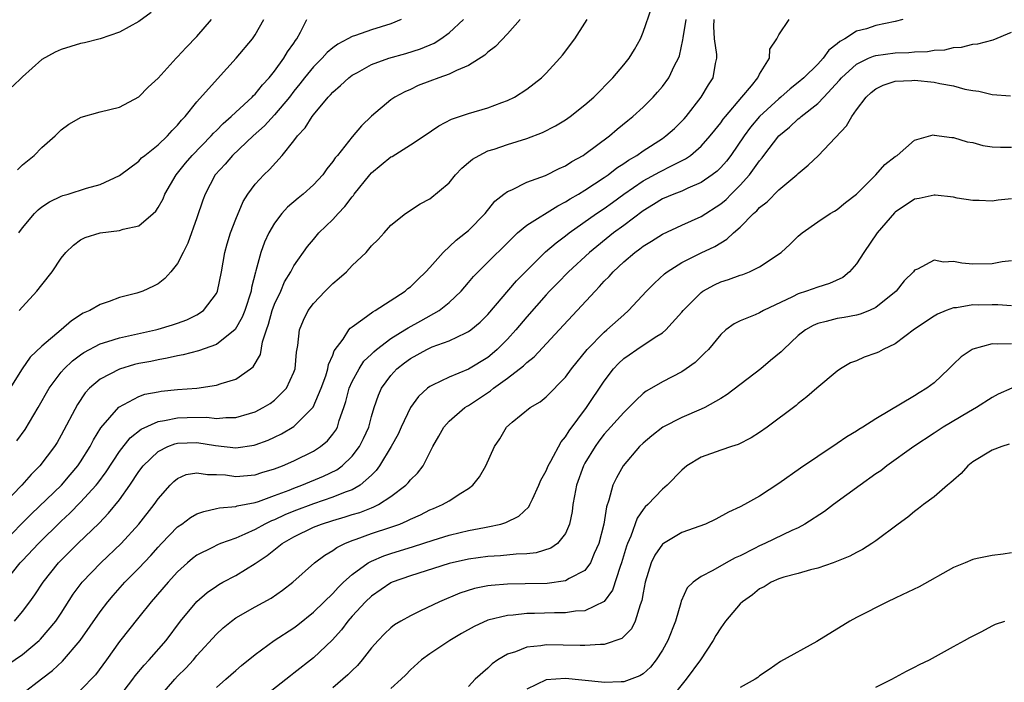
# Model space of a CAD drawing. Units: inches. Extents: x 2562000 to 2565000, y 1530000 to 1533000.
# Drawn here: x 2562539 to 2562640, y 1531241 to 1531309 of the extents above; entities that cross this region are included whole.
import ezdxf

# ---------------------------------------------------------------- set-up
doc = ezdxf.new("R2010")
doc.units = ezdxf.units.IN
doc.header["$MEASUREMENT"] = 0
doc.layers.add('LD25621530_2ft', color=123, linetype='Continuous')

msp = doc.modelspace()

# ---------------------------------------------------------------- linework, layer by layer
at = {"layer": 'LD25621530_2ft'}
for points, elevation in [([(2562537.2, 1531251), (2562538.78, 1531253), (2562539, 1531253.24), (2562540.65, 1531255), (2562543, 1531257.29), (2562543.89, 1531258.11), (2562545, 1531259.25), (2562546.6, 1531261), (2562546.78, 1531261.22), (2562547.62, 1531262.38), (2562549, 1531264.48), (2562550.11, 1531265.89), (2562551.23, 1531266.77), (2562553, 1531267.57), (2562553.66, 1531267.66), (2562555, 1531267.95), (2562555.99, 1531267.99), (2562558, 1531268), (2562559, 1531267.88), (2562559.98, 1531267.98), (2562561, 1531267.97), (2562562.41, 1531268.41), (2562563, 1531268.57), (2562563.84, 1531269), (2562564.56, 1531269.44), (2562565, 1531269.77), (2562566.24, 1531271), (2562567, 1531272.64), (2562567.13, 1531273), (2562567.27, 1531274.73), (2562567.4, 1531275.4), (2562567.57, 1531277), (2562567.98, 1531278.02), (2562568.46, 1531279), (2562569, 1531279.74), (2562570.22, 1531281), (2562571, 1531281.79), (2562571.67, 1531282.33), (2562572.41, 1531283), (2562573, 1531283.63), (2562574.44, 1531285), (2562575, 1531285.68), (2562575.67, 1531286.33), (2562576.29, 1531287), (2562577, 1531287.81), (2562578.5, 1531289), (2562580.01, 1531289.99), (2562581, 1531290.5), (2562583, 1531292.18), (2562583.67, 1531293), (2562584.32, 1531293.68), (2562585, 1531294.25), (2562585.4, 1531294.6), (2562586.08, 1531295), (2562587, 1531295.45), (2562587.65, 1531295.65), (2562589, 1531296.1), (2562591, 1531296.72), (2562592.63, 1531297.37), (2562593.95, 1531298.05), (2562595, 1531298.67), (2562595.48, 1531299), (2562597, 1531300.19), (2562597.91, 1531301), (2562599.89, 1531303), (2562601, 1531304.31), (2562601.56, 1531305), (2562602.1, 1531305.9), (2562602.72, 1531307), (2562603, 1531307.68), (2562603.85, 1531310.15)], 7912), ([(2562536.93, 1531255), (2562538.95, 1531257.05), (2562539.95, 1531258.05), (2562543.03, 1531261), (2562543.94, 1531262.06), (2562544.73, 1531263), (2562545, 1531263.41), (2562545.97, 1531265), (2562546.32, 1531265.68), (2562547.1, 1531266.9), (2562548.94, 1531269.06), (2562551, 1531270.16), (2562551.63, 1531270.37), (2562553, 1531270.64), (2562553.31, 1531270.69), (2562555, 1531270.86), (2562557, 1531271.01), (2562559, 1531271.31), (2562559.5, 1531271.5), (2562561, 1531271.94), (2562562.52, 1531273), (2562562.79, 1531273.21), (2562563.54, 1531274.46), (2562563.77, 1531275.77), (2562564.17, 1531277), (2562564.39, 1531277.61), (2562564.76, 1531279), (2562565, 1531279.65), (2562565.63, 1531281), (2562566.04, 1531281.96), (2562566.67, 1531283), (2562567, 1531283.62), (2562568.4, 1531285.6), (2562569, 1531286.33), (2562569.58, 1531287), (2562571, 1531288.38), (2562571.54, 1531289), (2562572.26, 1531289.74), (2562573, 1531290.72), (2562573.13, 1531290.87), (2562573.22, 1531291), (2562574.82, 1531293), (2562575, 1531293.21), (2562577, 1531294.83), (2562577.12, 1531294.88), (2562579, 1531296.08), (2562580.42, 1531297), (2562581.95, 1531298.05), (2562583.26, 1531298.74), (2562585, 1531299.31), (2562587, 1531299.89), (2562588.44, 1531300.44), (2562589, 1531300.64), (2562589.74, 1531301), (2562591, 1531301.83), (2562592.53, 1531303), (2562593, 1531303.46), (2562594.43, 1531305), (2562594.69, 1531305.31), (2562595.95, 1531307), (2562597, 1531308.62), (2562597.23, 1531309)], 7910), ([(2562590.33, 1531309), (2562589, 1531307.53), (2562587.78, 1531306.22), (2562587, 1531305.64), (2562586.67, 1531305.33), (2562585, 1531304.25), (2562583.76, 1531303.76), (2562583, 1531303.38), (2562581.92, 1531303), (2562581, 1531302.65), (2562579.82, 1531302.18), (2562579, 1531301.79), (2562578.44, 1531301.56), (2562577.41, 1531301), (2562577, 1531300.72), (2562575, 1531299.05), (2562573.96, 1531298.04), (2562573, 1531296.91), (2562571.48, 1531295), (2562571.25, 1531294.75), (2562571, 1531294.35), (2562570.4, 1531293.6), (2562569.97, 1531293), (2562569, 1531291.96), (2562567.94, 1531291), (2562567.42, 1531290.58), (2562566.34, 1531289.66), (2562565.75, 1531289), (2562565, 1531288), (2562564.42, 1531287), (2562563.96, 1531286.04), (2562563.59, 1531285), (2562563.08, 1531283.08), (2562563.04, 1531282.96), (2562562.63, 1531281.37), (2562562.57, 1531281), (2562561.92, 1531279), (2562561.67, 1531278.33), (2562560.95, 1531277.05), (2562559, 1531275.51), (2562557.15, 1531274.85), (2562555.57, 1531274.43), (2562555, 1531274.34), (2562553.92, 1531274.08), (2562553, 1531273.94), (2562552.23, 1531273.77), (2562551, 1531273.53), (2562550.57, 1531273.43), (2562549, 1531272.97), (2562547, 1531271.93), (2562545.92, 1531271), (2562545.48, 1531270.52), (2562544.69, 1531269.31), (2562543, 1531266.16), (2562542.58, 1531265.42), (2562542.31, 1531265), (2562540.81, 1531263), (2562539.91, 1531262.09), (2562538.93, 1531261), (2562537, 1531259)], 7908), ([(2562578.07, 1531309), (2562577, 1531308.55), (2562575, 1531307.95), (2562573.35, 1531307.35), (2562573, 1531307.26), (2562572.56, 1531307), (2562571.53, 1531306.47), (2562571, 1531306.09), (2562570.41, 1531305.59), (2562569.9, 1531305), (2562569, 1531304.12), (2562568.09, 1531303), (2562567.62, 1531302.38), (2562567, 1531301.61), (2562566.53, 1531301), (2562565, 1531299.16), (2562563.96, 1531298.04), (2562562.78, 1531297), (2562560.65, 1531295), (2562559.9, 1531294.1), (2562558.89, 1531293), (2562557.83, 1531291), (2562557.61, 1531290.39), (2562557, 1531288.55), (2562556.05, 1531285.95), (2562555.56, 1531285), (2562555, 1531283.86), (2562554.31, 1531283), (2562553.7, 1531282.3), (2562553, 1531281.77), (2562552.5, 1531281.5), (2562551.42, 1531281), (2562550.8, 1531280.8), (2562549, 1531280.35), (2562547.95, 1531279.95), (2562547, 1531279.64), (2562545.94, 1531279), (2562545.28, 1531278.72), (2562544.05, 1531277.95), (2562542.99, 1531277), (2562541, 1531275.32), (2562539.8, 1531274.2), (2562538.99, 1531273.01), (2562537, 1531269.86)], 7904), ([(2562537.49, 1531242.51), (2562539, 1531243.55), (2562540.73, 1531245), (2562540.87, 1531245.13), (2562542.44, 1531247), (2562543, 1531247.83), (2562544.24, 1531249.76), (2562545.17, 1531251), (2562547.08, 1531253), (2562549.19, 1531255), (2562551.01, 1531257), (2562552.58, 1531259), (2562553, 1531259.61), (2562554.23, 1531261), (2562554.62, 1531261.38), (2562555, 1531261.69), (2562555.9, 1531262.1), (2562557, 1531262.29), (2562558.1, 1531262.1), (2562559, 1531262.12), (2562559.94, 1531262.06), (2562561, 1531261.91), (2562563, 1531262.08), (2562563.7, 1531262.3), (2562565, 1531262.68), (2562565.82, 1531263), (2562567, 1531263.53), (2562569, 1531264.52), (2562569.74, 1531265), (2562570.44, 1531265.56), (2562571, 1531266.26), (2562571.31, 1531266.69), (2562571.48, 1531267), (2562571.67, 1531267.67), (2562572.15, 1531269), (2562572.36, 1531269.64), (2562572.7, 1531271), (2562573, 1531271.68), (2562573.71, 1531273), (2562574.22, 1531273.78), (2562575, 1531274.51), (2562575.24, 1531274.76), (2562575.52, 1531275), (2562577, 1531276.12), (2562578.44, 1531277), (2562578.77, 1531277.23), (2562580.07, 1531277.93), (2562581.97, 1531279), (2562583, 1531279.83), (2562584.24, 1531281), (2562585, 1531281.88), (2562585.5, 1531282.5), (2562585.99, 1531283), (2562587, 1531283.98), (2562589, 1531285.98), (2562590.05, 1531287), (2562591, 1531287.79), (2562594.2, 1531289.8), (2562595, 1531290.2), (2562595.48, 1531290.52), (2562596.33, 1531291), (2562597, 1531291.4), (2562599, 1531292.71), (2562599.41, 1531293), (2562600.29, 1531293.71), (2562601, 1531294.15), (2562601.49, 1531294.51), (2562602.37, 1531295), (2562603, 1531295.45), (2562605, 1531296.74), (2562605.36, 1531297), (2562606.22, 1531297.78), (2562607, 1531298.52), (2562607.23, 1531298.77), (2562607.43, 1531299), (2562608.99, 1531301), (2562609.74, 1531302.26), (2562610.23, 1531303), (2562610.46, 1531304.46), (2562610.6, 1531305), (2562610.61, 1531305.39), (2562610.37, 1531307), (2562610.29, 1531308.29), (2562610.34, 1531309)], 7916), ([(2562552.27, 1531309.73), (2562551, 1531308.78), (2562549, 1531307.71), (2562547, 1531307), (2562545.41, 1531306.59), (2562545, 1531306.51), (2562543, 1531305.91), (2562542.36, 1531305.64), (2562541, 1531304.86), (2562539, 1531303.08), (2562537.95, 1531302.05)], 7896), ([(2562538.17, 1531247), (2562539, 1531247.98), (2562539.78, 1531249), (2562540.29, 1531249.71), (2562541.13, 1531251), (2562542.72, 1531253), (2562544.72, 1531255), (2562546.9, 1531257.1), (2562547.89, 1531258.11), (2562549, 1531259.51), (2562550.06, 1531261), (2562551, 1531262.41), (2562551.44, 1531263), (2562553, 1531264.49), (2562554.01, 1531265), (2562554.72, 1531265.28), (2562555, 1531265.34), (2562557, 1531265.39), (2562558.92, 1531265.08), (2562561, 1531264.86), (2562562.88, 1531265.12), (2562563, 1531265.15), (2562564.35, 1531265.65), (2562565, 1531265.94), (2562565.71, 1531266.29), (2562567, 1531267.04), (2562568.97, 1531269.03), (2562569.82, 1531271), (2562570.27, 1531272.27), (2562570.49, 1531273), (2562570.56, 1531273.44), (2562571, 1531274.42), (2562571.15, 1531274.85), (2562572.06, 1531276.06), (2562572.66, 1531277), (2562572.81, 1531277.19), (2562573, 1531277.34), (2562574.1, 1531278.1), (2562575.12, 1531278.88), (2562575.37, 1531279), (2562578.45, 1531281), (2562578.74, 1531281.26), (2562579, 1531281.45), (2562579.78, 1531282.22), (2562580.58, 1531283), (2562581, 1531283.44), (2562582.38, 1531285), (2562583.73, 1531286.27), (2562584.7, 1531287), (2562585, 1531287.26), (2562586.72, 1531289), (2562587.71, 1531290.29), (2562588.63, 1531291), (2562589, 1531291.28), (2562589.46, 1531291.46), (2562591, 1531292.22), (2562592.92, 1531292.92), (2562594.35, 1531293.65), (2562595, 1531293.93), (2562595.64, 1531294.35), (2562596.82, 1531295), (2562597, 1531295.11), (2562599.54, 1531297), (2562600.32, 1531297.68), (2562601.42, 1531298.58), (2562601.94, 1531299), (2562603, 1531299.97), (2562604.05, 1531301), (2562604.5, 1531301.5), (2562605, 1531302.09), (2562605.66, 1531303), (2562606.25, 1531304.25), (2562606.65, 1531305), (2562606.74, 1531305.26), (2562607.11, 1531306.89), (2562607.12, 1531307.12), (2562607.43, 1531309)], 7914), ([(2562538.43, 1531265.57), (2562539.27, 1531266.73), (2562540.63, 1531269), (2562541.77, 1531271), (2562543, 1531272.65), (2562543.3, 1531273), (2562544.17, 1531273.83), (2562545, 1531274.45), (2562545.33, 1531274.67), (2562547, 1531275.57), (2562547.8, 1531275.8), (2562549, 1531276.2), (2562552.71, 1531277), (2562553, 1531277.07), (2562554.48, 1531277.52), (2562555, 1531277.7), (2562555.95, 1531278.05), (2562557, 1531278.57), (2562557.66, 1531279), (2562559, 1531280.76), (2562559.11, 1531281), (2562559.53, 1531283), (2562559.87, 1531285), (2562560.12, 1531285.88), (2562560.45, 1531287), (2562561, 1531288.42), (2562561.77, 1531290.23), (2562562.25, 1531291), (2562563, 1531292.02), (2562563.89, 1531293), (2562564.46, 1531293.54), (2562565.79, 1531295), (2562567, 1531296.5), (2562567.37, 1531297), (2562568.15, 1531297.85), (2562568.86, 1531299), (2562569, 1531299.19), (2562570.53, 1531301), (2562570.77, 1531301.24), (2562571, 1531301.51), (2562571.8, 1531302.2), (2562572.65, 1531303), (2562573, 1531303.26), (2562573.55, 1531303.55), (2562575, 1531304.35), (2562576.79, 1531305), (2562578.52, 1531305.48), (2562580.04, 1531305.96), (2562581.44, 1531306.56), (2562582.16, 1531307), (2562583, 1531307.64), (2562584.49, 1531309)], 7906), ([(2562538.49, 1531293.51), (2562539, 1531294.01), (2562540.22, 1531295), (2562541, 1531295.8), (2562542.38, 1531297), (2562543, 1531297.62), (2562543.78, 1531298.22), (2562545.05, 1531298.95), (2562547, 1531299.48), (2562549, 1531299.98), (2562551, 1531301.03), (2562551.98, 1531302.02), (2562553, 1531302.96), (2562554.84, 1531305), (2562555, 1531305.15), (2562555.88, 1531306.12), (2562557, 1531307.26), (2562558.48, 1531309)], 7898), ([(2562538.62, 1531287), (2562539, 1531287.54), (2562540.24, 1531289), (2562540.61, 1531289.39), (2562541, 1531289.69), (2562541.78, 1531290.22), (2562543, 1531290.79), (2562543.15, 1531290.85), (2562543.73, 1531291), (2562545.62, 1531291.62), (2562547, 1531291.99), (2562549, 1531292.93), (2562551, 1531294.41), (2562551.27, 1531294.73), (2562551.61, 1531295), (2562553, 1531296.08), (2562553.95, 1531297), (2562554.43, 1531297.57), (2562555, 1531298.12), (2562555.39, 1531298.61), (2562555.78, 1531299), (2562557, 1531300.5), (2562559.1, 1531302.9), (2562561.04, 1531305), (2562562.72, 1531307), (2562563, 1531307.41), (2562563.89, 1531309)], 7900), ([(2562538.66, 1531279), (2562539, 1531279.4), (2562540.5, 1531281), (2562541, 1531281.66), (2562542.07, 1531283), (2562543, 1531284.4), (2562543.49, 1531285), (2562544.25, 1531285.75), (2562545, 1531286.29), (2562545.48, 1531286.52), (2562547, 1531287.01), (2562549, 1531287.24), (2562549.38, 1531287.38), (2562551, 1531287.75), (2562552.48, 1531289), (2562552.75, 1531289.25), (2562553, 1531289.62), (2562553.5, 1531290.51), (2562553.69, 1531291), (2562554.86, 1531293), (2562555.81, 1531294.19), (2562556.51, 1531295), (2562558.47, 1531297), (2562558.71, 1531297.29), (2562559, 1531297.55), (2562559.71, 1531298.29), (2562560.54, 1531299), (2562561, 1531299.45), (2562562.68, 1531301), (2562562.83, 1531301.17), (2562563, 1531301.32), (2562563.75, 1531302.26), (2562564.44, 1531303), (2562565, 1531303.69), (2562565.94, 1531305), (2562566.34, 1531305.66), (2562567, 1531306.57), (2562567.17, 1531306.83), (2562567.31, 1531307), (2562567.69, 1531307.69), (2562568.34, 1531309)], 7902), ([(2562539, 1531239.55), (2562540.96, 1531241.04), (2562542.09, 1531241.91), (2562543.14, 1531242.86), (2562544.97, 1531245), (2562547, 1531247.96), (2562547.8, 1531249), (2562548.35, 1531249.65), (2562549.55, 1531251), (2562551, 1531252.46), (2562552.24, 1531253.76), (2562553, 1531254.62), (2562553.35, 1531255), (2562555, 1531256.7), (2562555.43, 1531257), (2562556.33, 1531257.67), (2562557, 1531258.05), (2562557.69, 1531258.31), (2562559, 1531258.59), (2562559.33, 1531258.67), (2562561, 1531258.82), (2562561.13, 1531258.87), (2562563, 1531259.23), (2562563.33, 1531259.33), (2562565, 1531259.93), (2562566.5, 1531260.5), (2562567, 1531260.71), (2562567.81, 1531261), (2562570.06, 1531261.94), (2562571.41, 1531262.59), (2562571.97, 1531263), (2562573, 1531263.98), (2562573.76, 1531265), (2562574.17, 1531265.83), (2562574.71, 1531267), (2562575, 1531268.09), (2562575.27, 1531269), (2562575.71, 1531270.29), (2562576.04, 1531271), (2562577, 1531272.32), (2562577.61, 1531273), (2562578.39, 1531273.61), (2562579, 1531274.07), (2562580.69, 1531275), (2562581.26, 1531275.26), (2562583, 1531275.88), (2562584.72, 1531276.72), (2562585, 1531276.84), (2562585.22, 1531277), (2562586.2, 1531277.8), (2562587, 1531278.61), (2562589.94, 1531282.06), (2562591, 1531283.14), (2562592.95, 1531285.05), (2562594.02, 1531285.98), (2562595, 1531286.69), (2562595.39, 1531287), (2562598.21, 1531289), (2562599, 1531289.53), (2562599.86, 1531290.14), (2562601.01, 1531291), (2562603, 1531292.38), (2562604.71, 1531293.29), (2562605.93, 1531293.93), (2562607.37, 1531294.63), (2562607.88, 1531295), (2562609, 1531295.95), (2562609.92, 1531297), (2562610.39, 1531297.61), (2562611, 1531298.35), (2562611.27, 1531298.73), (2562611.48, 1531299), (2562613.19, 1531301), (2562614.17, 1531302.17), (2562614.84, 1531303), (2562615, 1531303.36), (2562616.04, 1531305), (2562616.05, 1531305.95), (2562616.78, 1531307), (2562617, 1531307.43), (2562618.05, 1531309)], 7918), ([(2562629.79, 1531309), (2562629, 1531308.78), (2562627, 1531308.37), (2562626.05, 1531308.05), (2562625, 1531307.78), (2562623.8, 1531307), (2562623.27, 1531306.73), (2562623, 1531306.48), (2562622.15, 1531305.85), (2562621.55, 1531305), (2562621, 1531304.41), (2562619.58, 1531303), (2562619, 1531302.5), (2562618.15, 1531301.85), (2562617.2, 1531301), (2562617, 1531300.84), (2562615.01, 1531299), (2562614.09, 1531297.91), (2562613.42, 1531297), (2562612.04, 1531295), (2562611.59, 1531294.41), (2562611, 1531293.75), (2562610.62, 1531293.38), (2562610.13, 1531293), (2562609, 1531292.2), (2562607.62, 1531291.62), (2562607, 1531291.32), (2562606.17, 1531291), (2562605, 1531290.5), (2562604.08, 1531289.92), (2562603, 1531289.29), (2562601, 1531287.77), (2562599.95, 1531287), (2562597.48, 1531285), (2562595.32, 1531283), (2562594.18, 1531281.82), (2562593.36, 1531281), (2562593, 1531280.62), (2562591, 1531278.34), (2562589.89, 1531277), (2562589, 1531276.04), (2562587.96, 1531275), (2562587.45, 1531274.55), (2562587, 1531274.18), (2562585, 1531272.96), (2562583, 1531272.15), (2562581.3, 1531271.3), (2562581, 1531271.17), (2562580.78, 1531271), (2562579.84, 1531270.16), (2562579, 1531269), (2562578.06, 1531267), (2562577.73, 1531266.27), (2562577.03, 1531265), (2562575.83, 1531263), (2562575.49, 1531262.51), (2562575, 1531262.05), (2562573.82, 1531261), (2562573, 1531260.54), (2562572.29, 1531260.29), (2562571, 1531259.76), (2562569, 1531259.09), (2562567, 1531258.33), (2562566.06, 1531257.94), (2562565, 1531257.44), (2562564.68, 1531257.32), (2562564.01, 1531257), (2562563, 1531256.44), (2562561.95, 1531255.95), (2562561, 1531255.55), (2562559.44, 1531255), (2562559.13, 1531254.87), (2562558.59, 1531254.59), (2562557, 1531253.81), (2562556.55, 1531253.45), (2562556.03, 1531253), (2562555, 1531252.06), (2562554.02, 1531251), (2562552.26, 1531249), (2562551, 1531247.39), (2562549, 1531244.88), (2562547.68, 1531243), (2562546.53, 1531241.47), (2562545, 1531239.88)], 7920), ([(2562548.06, 1531237.94), (2562550.38, 1531241), (2562550.64, 1531241.36), (2562551.55, 1531242.45), (2562552.06, 1531243), (2562553.81, 1531245), (2562555.3, 1531247), (2562557, 1531249.03), (2562558.06, 1531249.94), (2562559, 1531250.6), (2562559.24, 1531250.76), (2562559.68, 1531251), (2562561, 1531251.7), (2562563, 1531252.92), (2562564.24, 1531253.76), (2562565.79, 1531255), (2562567, 1531255.68), (2562569, 1531256.67), (2562569.83, 1531257), (2562571, 1531257.37), (2562572.27, 1531257.73), (2562573, 1531257.97), (2562573.8, 1531258.2), (2562575, 1531258.68), (2562575.24, 1531258.76), (2562575.7, 1531259), (2562577, 1531259.85), (2562578.53, 1531261), (2562578.76, 1531261.24), (2562579, 1531261.56), (2562579.74, 1531262.26), (2562580.33, 1531263), (2562581.33, 1531265), (2562581.93, 1531266.07), (2562582.44, 1531267), (2562583, 1531267.6), (2562584.63, 1531269), (2562584.85, 1531269.15), (2562585, 1531269.23), (2562587.26, 1531270.74), (2562587.56, 1531271), (2562589, 1531272.02), (2562590.68, 1531273.32), (2562591, 1531273.65), (2562591.75, 1531274.24), (2562594.34, 1531277), (2562598.04, 1531281), (2562598.52, 1531281.48), (2562599, 1531282.03), (2562599.49, 1531282.51), (2562599.91, 1531283), (2562601, 1531284.02), (2562602.15, 1531285), (2562602.65, 1531285.35), (2562603, 1531285.63), (2562603.85, 1531286.15), (2562605, 1531286.89), (2562607, 1531287.81), (2562609, 1531288.69), (2562611, 1531290), (2562611.55, 1531290.45), (2562612.07, 1531291), (2562613, 1531291.92), (2562613.97, 1531293), (2562615, 1531294.45), (2562615.27, 1531294.73), (2562615.45, 1531295), (2562617, 1531297), (2562618.11, 1531297.89), (2562619, 1531298.75), (2562619.15, 1531298.85), (2562619.3, 1531299), (2562621, 1531300.35), (2562621.64, 1531301), (2562623.26, 1531302.74), (2562623.47, 1531303), (2562625, 1531304.39), (2562626.25, 1531305), (2562626.77, 1531305.23), (2562627, 1531305.28), (2562629, 1531305.55), (2562630.41, 1531305.59), (2562631, 1531305.66), (2562632.31, 1531305.69), (2562633, 1531305.83), (2562634.12, 1531305.88), (2562635, 1531306.1), (2562635.84, 1531306.16), (2562637, 1531306.45), (2562637.51, 1531306.49), (2562639.11, 1531306.89), (2562641, 1531307.68)], 7922), ([(2562553, 1531239.02), (2562554.7, 1531241), (2562555, 1531241.31), (2562555.86, 1531242.14), (2562556.63, 1531243), (2562557, 1531243.44), (2562559, 1531245.66), (2562559.7, 1531246.3), (2562560.56, 1531247), (2562561, 1531247.32), (2562563, 1531248.47), (2562564.64, 1531249.36), (2562565.82, 1531250.18), (2562566.87, 1531251), (2562569.11, 1531253), (2562570.19, 1531253.81), (2562571, 1531254.27), (2562571.41, 1531254.59), (2562572.26, 1531255), (2562573, 1531255.29), (2562573.43, 1531255.43), (2562575, 1531256.01), (2562577, 1531256.68), (2562577.9, 1531257), (2562578.68, 1531257.32), (2562579, 1531257.5), (2562580.04, 1531257.96), (2562581, 1531258.45), (2562581.4, 1531258.6), (2562582.33, 1531259), (2562583, 1531259.4), (2562584.19, 1531260.19), (2562585, 1531260.68), (2562585.44, 1531261), (2562586.12, 1531261.88), (2562586.77, 1531263), (2562587.67, 1531265), (2562588.21, 1531265.79), (2562588.9, 1531267), (2562589.51, 1531267.51), (2562591.36, 1531269), (2562592.4, 1531269.6), (2562593, 1531270.11), (2562595, 1531272.15), (2562595.61, 1531273), (2562597.23, 1531275), (2562599, 1531276.78), (2562599.27, 1531277), (2562601, 1531278.57), (2562601.51, 1531279), (2562603.35, 1531281), (2562604.17, 1531281.83), (2562605.2, 1531282.8), (2562605.47, 1531283), (2562607, 1531283.95), (2562609, 1531284.94), (2562610.4, 1531285.6), (2562611, 1531285.99), (2562611.65, 1531286.35), (2562612.32, 1531287), (2562613, 1531287.6), (2562614.39, 1531289), (2562614.72, 1531289.28), (2562615, 1531289.62), (2562615.78, 1531290.22), (2562617, 1531291.46), (2562618.86, 1531293), (2562619, 1531293.14), (2562620.03, 1531293.97), (2562621.1, 1531295), (2562623.97, 1531298.03), (2562624.51, 1531299), (2562625, 1531299.68), (2562626.01, 1531301), (2562626.53, 1531301.47), (2562627, 1531301.87), (2562627.76, 1531302.24), (2562629, 1531302.65), (2562630.72, 1531302.72), (2562631, 1531302.75), (2562633, 1531302.54), (2562633.61, 1531302.39), (2562635, 1531302.15), (2562636.18, 1531301.82), (2562637, 1531301.69), (2562637.63, 1531301.63), (2562639, 1531301.28), (2562640.87, 1531301.13)], 7924), ([(2562559, 1531240.14), (2562559.99, 1531241), (2562561, 1531241.92), (2562561.58, 1531242.42), (2562563, 1531243.57), (2562564.97, 1531245), (2562567, 1531246.32), (2562567.39, 1531246.61), (2562569, 1531247.91), (2562570.1, 1531249), (2562571, 1531249.86), (2562571.54, 1531250.46), (2562572.11, 1531251), (2562573, 1531251.79), (2562574.66, 1531253), (2562575, 1531253.19), (2562576.27, 1531253.73), (2562577, 1531253.97), (2562579.33, 1531254.67), (2562581.34, 1531255.34), (2562583, 1531255.85), (2562584.12, 1531256.12), (2562585, 1531256.32), (2562586.65, 1531256.65), (2562587, 1531256.71), (2562588.33, 1531257), (2562588.84, 1531257.16), (2562590.17, 1531257.83), (2562591.22, 1531258.78), (2562591.33, 1531259), (2562591.58, 1531259.58), (2562592.26, 1531261), (2562592.47, 1531261.53), (2562593, 1531262.49), (2562593.2, 1531263), (2562593.48, 1531263.48), (2562594.54, 1531265.46), (2562595, 1531265.99), (2562595.38, 1531266.62), (2562597.16, 1531269), (2562599, 1531271.72), (2562599.95, 1531273), (2562600.45, 1531273.55), (2562601, 1531274.05), (2562601.56, 1531274.44), (2562602.36, 1531275), (2562604.26, 1531276.26), (2562605, 1531276.71), (2562605.35, 1531277), (2562607, 1531278.83), (2562607.14, 1531279), (2562609, 1531280.88), (2562609.17, 1531281), (2562610.35, 1531281.65), (2562611, 1531281.95), (2562611.8, 1531282.2), (2562613, 1531282.65), (2562613.27, 1531282.73), (2562613.98, 1531283), (2562615, 1531283.5), (2562617.22, 1531285), (2562618.17, 1531285.83), (2562619, 1531286.67), (2562619.39, 1531287), (2562621, 1531288.14), (2562622.28, 1531289), (2562622.74, 1531289.26), (2562623, 1531289.43), (2562623.87, 1531290.13), (2562625, 1531290.99), (2562626.98, 1531293), (2562627.93, 1531294.07), (2562629, 1531294.88), (2562629.19, 1531295), (2562631, 1531296.55), (2562632.9, 1531297.1), (2562633, 1531297.09), (2562634.83, 1531296.83), (2562635, 1531296.84), (2562636.4, 1531296.4), (2562637, 1531296.31), (2562638.03, 1531296.03), (2562639, 1531295.87), (2562639.84, 1531295.84), (2562641, 1531295.85)], 7926), ([(2562641, 1531290.52), (2562639.62, 1531290.38), (2562639, 1531290.28), (2562637.66, 1531290.34), (2562637, 1531290.34), (2562635.4, 1531290.6), (2562635, 1531290.68), (2562633.12, 1531290.88), (2562633, 1531290.9), (2562631.46, 1531290.54), (2562631, 1531290.47), (2562629, 1531289.16), (2562628.92, 1531289.08), (2562627.15, 1531287), (2562625.75, 1531285), (2562625, 1531283.83), (2562624.28, 1531283), (2562623.59, 1531282.41), (2562622.22, 1531281.78), (2562621, 1531281.42), (2562619.86, 1531281), (2562619, 1531280.73), (2562618.42, 1531280.42), (2562615.4, 1531279), (2562615, 1531278.77), (2562614.57, 1531278.57), (2562613, 1531277.94), (2562612.38, 1531277.62), (2562611.53, 1531277), (2562611, 1531276.53), (2562609.73, 1531275), (2562609.37, 1531274.63), (2562609, 1531274.28), (2562608.36, 1531273.64), (2562607.45, 1531273), (2562607, 1531272.7), (2562605, 1531271.67), (2562603.88, 1531271), (2562603.31, 1531270.69), (2562603, 1531270.45), (2562602.25, 1531269.75), (2562601.54, 1531269), (2562601, 1531268.51), (2562599, 1531266.27), (2562598.45, 1531265.55), (2562598.05, 1531265), (2562597, 1531263.29), (2562596.84, 1531263), (2562596.12, 1531261), (2562595.91, 1531259.91), (2562595.77, 1531259), (2562595.69, 1531258.31), (2562595.42, 1531257), (2562595, 1531256.04), (2562594.16, 1531255), (2562593.48, 1531254.52), (2562591.97, 1531254.03), (2562591, 1531253.94), (2562589.91, 1531253.91), (2562588.28, 1531253.72), (2562587, 1531253.64), (2562585, 1531253.37), (2562583, 1531252.93), (2562579, 1531251.66), (2562577.14, 1531251), (2562577, 1531250.93), (2562575, 1531249.58), (2562574.38, 1531249), (2562573, 1531247.51), (2562572.55, 1531247), (2562571.89, 1531246.11), (2562570.95, 1531245.05), (2562569, 1531243.22), (2562567, 1531241.63), (2562566.64, 1531241.36), (2562563.29, 1531238.71)], 7928), ([(2562641, 1531284.13), (2562640.01, 1531284.01), (2562639, 1531283.81), (2562637, 1531283.79), (2562635.87, 1531283.87), (2562635, 1531284.05), (2562633.99, 1531283.99), (2562633, 1531284.21), (2562631.28, 1531283.28), (2562631, 1531283.17), (2562630.87, 1531283), (2562629.93, 1531282.07), (2562629.08, 1531281), (2562627, 1531279.31), (2562626.36, 1531279), (2562625.38, 1531278.62), (2562625, 1531278.53), (2562623.72, 1531278.28), (2562623, 1531278.18), (2562621.87, 1531277.87), (2562621, 1531277.68), (2562620.52, 1531277.48), (2562619.74, 1531277), (2562619, 1531276.42), (2562617.46, 1531275), (2562617.24, 1531274.76), (2562616.14, 1531273.86), (2562615.13, 1531273), (2562611.66, 1531270.34), (2562611, 1531269.93), (2562609.36, 1531269), (2562609, 1531268.83), (2562607, 1531267.99), (2562605.02, 1531266.98), (2562603.9, 1531266.1), (2562603, 1531265.35), (2562602.64, 1531265), (2562600.96, 1531263), (2562600.24, 1531261.76), (2562599.88, 1531261), (2562599.47, 1531259.47), (2562599.21, 1531258.79), (2562598.94, 1531257), (2562598.45, 1531255), (2562597.96, 1531253.96), (2562597.57, 1531253), (2562597, 1531252.23), (2562595.39, 1531251.39), (2562595, 1531251.14), (2562593.12, 1531250.88), (2562590.83, 1531250.83), (2562589, 1531250.82), (2562587.32, 1531250.68), (2562587, 1531250.64), (2562585.63, 1531250.37), (2562584.11, 1531249.89), (2562582.01, 1531249), (2562580.04, 1531248.04), (2562579, 1531247.55), (2562578.01, 1531247), (2562577.38, 1531246.62), (2562577, 1531246.32), (2562576.32, 1531245.68), (2562575.67, 1531245), (2562575, 1531244.23), (2562574.04, 1531243), (2562573.56, 1531242.44), (2562573, 1531241.91), (2562572.55, 1531241.45), (2562571, 1531240.13)], 7930), ([(2562641, 1531279.48), (2562639.59, 1531279.59), (2562639, 1531279.6), (2562637.57, 1531279.57), (2562637, 1531279.58), (2562635.3, 1531279.3), (2562635, 1531279.28), (2562634.24, 1531279), (2562633.36, 1531278.64), (2562633, 1531278.44), (2562631, 1531277.08), (2562629, 1531275.57), (2562627.74, 1531275), (2562627.27, 1531274.73), (2562627, 1531274.61), (2562625.81, 1531274.19), (2562625, 1531273.83), (2562624.4, 1531273.6), (2562623.36, 1531273), (2562623, 1531272.77), (2562620.93, 1531271), (2562619.88, 1531270.12), (2562619, 1531269.43), (2562618.77, 1531269.23), (2562615.79, 1531267), (2562615, 1531266.45), (2562614.13, 1531265.87), (2562612.79, 1531265.21), (2562612.12, 1531265), (2562611, 1531264.61), (2562609, 1531263.88), (2562607.52, 1531263), (2562607, 1531262.57), (2562605.47, 1531261), (2562605, 1531260.61), (2562603.48, 1531259), (2562603.22, 1531258.78), (2562603, 1531258.51), (2562602.4, 1531257.6), (2562601.74, 1531255.74), (2562601.4, 1531255), (2562601.29, 1531254.71), (2562600.78, 1531253), (2562600.63, 1531252.63), (2562599.83, 1531250.17), (2562598.97, 1531249.03), (2562597, 1531248.07), (2562596.02, 1531248.02), (2562595, 1531247.86), (2562593.86, 1531247.86), (2562591.79, 1531247.79), (2562591, 1531247.78), (2562589.61, 1531247.61), (2562589, 1531247.58), (2562587, 1531247.08), (2562585.57, 1531246.43), (2562584.28, 1531245.72), (2562583.08, 1531245), (2562581, 1531243.61), (2562580.16, 1531243), (2562579, 1531241.96), (2562578.53, 1531241.47), (2562578.04, 1531241), (2562577, 1531240.06)], 7932), ([(2562641, 1531275.59), (2562639.55, 1531275.55), (2562639, 1531275.59), (2562637, 1531275.03), (2562636.94, 1531275), (2562635.78, 1531274.22), (2562635, 1531273.47), (2562634.76, 1531273.24), (2562634.53, 1531273), (2562633, 1531271.57), (2562632.27, 1531271), (2562631.48, 1531270.52), (2562631, 1531270.21), (2562627, 1531267.84), (2562625.67, 1531267), (2562625.24, 1531266.76), (2562625, 1531266.58), (2562624.01, 1531265.99), (2562623, 1531265.29), (2562621, 1531263.96), (2562619.24, 1531262.76), (2562617, 1531261.18), (2562615, 1531259.87), (2562613.46, 1531259), (2562613, 1531258.76), (2562611.79, 1531258.21), (2562610.5, 1531257.5), (2562609.45, 1531257), (2562607, 1531256.12), (2562605.09, 1531255), (2562605, 1531254.93), (2562604.21, 1531253.79), (2562603.84, 1531253), (2562603.21, 1531251), (2562603, 1531249.92), (2562602.87, 1531249.13), (2562602.68, 1531248.68), (2562602.18, 1531247), (2562601.79, 1531246.21), (2562601, 1531245.41), (2562600.79, 1531245.21), (2562599, 1531244.59), (2562598.6, 1531244.6), (2562597, 1531244.47), (2562596.5, 1531244.5), (2562593, 1531244.55), (2562592.45, 1531244.45), (2562591, 1531244.31), (2562589.83, 1531243.83), (2562589, 1531243.58), (2562588.01, 1531243), (2562587.42, 1531242.58), (2562587, 1531242.14), (2562585.7, 1531241), (2562585, 1531240.27)], 7934), ([(2562641.01, 1531270.99), (2562639.62, 1531270.38), (2562639, 1531270.05), (2562637.36, 1531269), (2562636.54, 1531268.54), (2562633.95, 1531267), (2562633, 1531266.38), (2562630.9, 1531265), (2562628.13, 1531263), (2562627.5, 1531262.5), (2562627, 1531262.17), (2562625.38, 1531261), (2562622.62, 1531259), (2562621.69, 1531258.31), (2562619.69, 1531257), (2562619, 1531256.62), (2562618.33, 1531256.33), (2562615.55, 1531255), (2562615, 1531254.76), (2562614.49, 1531254.49), (2562613, 1531253.74), (2562612.48, 1531253.52), (2562611.55, 1531253), (2562610.2, 1531252.2), (2562609, 1531251.6), (2562608.15, 1531251), (2562607.56, 1531250.44), (2562606.93, 1531249.07), (2562606.89, 1531248.89), (2562606.34, 1531247), (2562605.56, 1531245), (2562605, 1531244), (2562604.35, 1531243), (2562603.75, 1531242.25), (2562603, 1531241.57), (2562602.65, 1531241.35), (2562601, 1531240.74), (2562600.75, 1531240.75), (2562599, 1531240.68), (2562598.72, 1531240.72), (2562595, 1531241.09), (2562593, 1531240.95), (2562591, 1531239.97)], 7936), ([(2562640.76, 1531265.24), (2562639.99, 1531265), (2562639, 1531264.6), (2562637, 1531263.4), (2562636.49, 1531263), (2562635.79, 1531262.21), (2562635, 1531261.53), (2562634.73, 1531261.27), (2562634.39, 1531261), (2562633, 1531259.8), (2562631.92, 1531259), (2562631.41, 1531258.59), (2562631, 1531258.29), (2562630.28, 1531257.72), (2562629.29, 1531257), (2562627, 1531255.28), (2562626.6, 1531255), (2562625.62, 1531254.38), (2562625, 1531254.08), (2562624.32, 1531253.68), (2562622.61, 1531253), (2562621, 1531252.44), (2562620.27, 1531252.27), (2562619, 1531251.9), (2562617.52, 1531251.52), (2562617, 1531251.35), (2562616.21, 1531251), (2562615.47, 1531250.53), (2562615, 1531250.32), (2562614.28, 1531249.72), (2562613.26, 1531249), (2562613, 1531248.77), (2562611.48, 1531247), (2562611, 1531246.3), (2562610.51, 1531245.5), (2562610.23, 1531245), (2562608.91, 1531243), (2562607.45, 1531241), (2562605.82, 1531239)], 7938), ([(2562641, 1531254.05), (2562640.12, 1531253.88), (2562639, 1531253.76), (2562637.45, 1531253.45), (2562637, 1531253.34), (2562636.21, 1531253), (2562635, 1531252.52), (2562631.47, 1531250.53), (2562629.7, 1531249.7), (2562629, 1531249.35), (2562628.19, 1531249), (2562625, 1531247.38), (2562624.3, 1531247), (2562620.9, 1531244.9), (2562617.17, 1531242.83), (2562615.99, 1531242.01), (2562615, 1531241.37), (2562614.82, 1531241.18), (2562614.56, 1531241), (2562613, 1531240.16)], 7940), ([(2562627, 1531240.19), (2562628.64, 1531241), (2562630.16, 1531241.84), (2562631, 1531242.25), (2562631.49, 1531242.51), (2562632.53, 1531243), (2562635, 1531244.38), (2562636.15, 1531245), (2562636.68, 1531245.32), (2562637.94, 1531245.94), (2562639, 1531246.52), (2562639.32, 1531246.68), (2562640.29, 1531247)], 7942)]:
    msp.add_lwpolyline(points, dxfattribs=dict(at, elevation=elevation))

doc.saveas('drawing.dxf')
